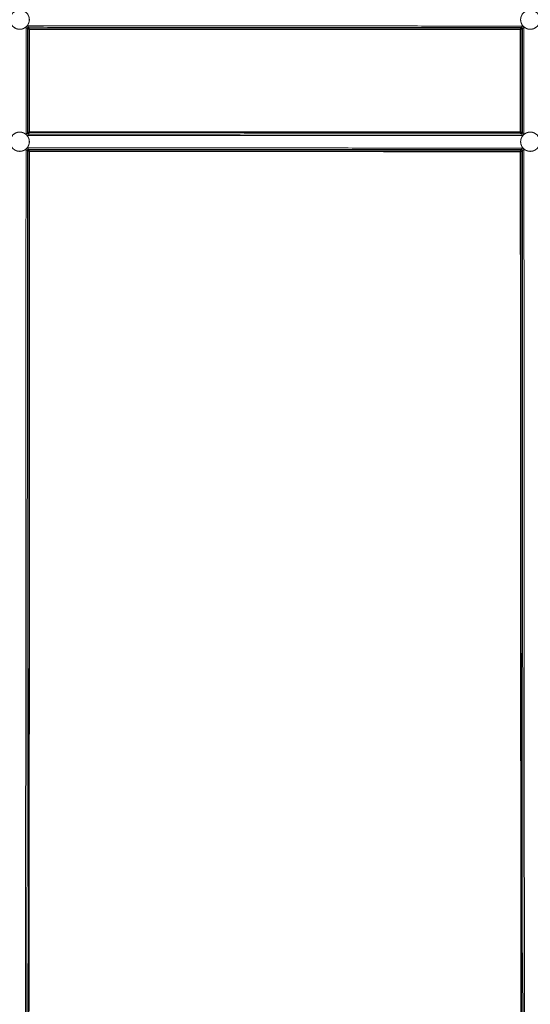
# Model space of a CAD drawing. Units: inches. Extents: x 22 to 193, y 13 to 116.
# Drawn here: x 80 to 83, y 20 to 27 of the extents above; entities that cross this region are included whole.
import ezdxf

# ---------------------------------------------------------------- set-up
doc = ezdxf.new("R2010")
doc.units = ezdxf.units.IN
doc.header["$MEASUREMENT"] = 0
doc.layers.add('Trimetric', color=7, linetype='Continuous')

msp = doc.modelspace()

# ---------------------------------------------------------------- linework, layer by layer
at = {"layer": 'Trimetric', "color": 143, "linetype": 'Continuous', "lineweight": 18}
for p, q in [((79.9191, 27.0667), (79.9291, 27.0568)), ((79.9341, 27.0618), (79.9241, 27.0717)), ((83.2587, 27.0704), (83.2492, 27.0609)), ((83.2542, 27.0559), (83.2637, 27.0655)), ((79.9291, 26.365), (79.9191, 26.355)), ((79.9241, 26.35), (79.9341, 26.36)), ((83.2492, 26.3608), (83.2587, 26.3513)), ((83.2637, 26.3563), (83.2542, 26.3658)), ((79.9191, 26.2417), (79.9291, 26.2318)), ((79.9341, 26.2368), (79.9241, 26.2467)), ((83.2587, 26.2454), (83.2492, 26.2359)), ((83.2542, 26.2309), (83.2637, 26.2404))]:
    msp.add_line(p, q, dxfattribs=at)
for centre in [(79.8669, 27.1234), (83.3164, 27.1234), (79.8669, 26.2984), (83.3164, 26.2984)]:
    msp.add_circle(centre, 0.065, dxfattribs=at)
for points, knots in [([(79.9313, 27.1165), (79.9319, 27.1228), (79.9317, 27.1292), (79.9313, 27.1324), (79.9308, 27.1355), (79.9305, 27.1371), (79.9301, 27.1386), (79.9297, 27.1402), (79.9293, 27.1417), (79.9272, 27.1478), (79.9245, 27.1535), (79.9238, 27.1549), (79.923, 27.1563), (79.9221, 27.1577), (79.9213, 27.1591), (79.9194, 27.1617), (79.9175, 27.1642), (79.9133, 27.169), (79.9086, 27.1733), (79.9073, 27.1743), (79.9061, 27.1753), (79.9048, 27.1762), (79.9035, 27.1772), (79.9008, 27.1789), (79.898, 27.1805), (79.8952, 27.1819), (79.8923, 27.1832), (79.8908, 27.1838), (79.8893, 27.1844), (79.8878, 27.1849), (79.8863, 27.1854), (79.8801, 27.187), (79.8738, 27.188), (79.8707, 27.1883), (79.8675, 27.1884), (79.8658, 27.1884), (79.8642, 27.1884), (79.8626, 27.1883), (79.8611, 27.1881), (79.8548, 27.1873), (79.8486, 27.1858), (79.847, 27.1853), (79.8455, 27.1848), (79.844, 27.1842), (79.8425, 27.1837), (79.8396, 27.1824), (79.8367, 27.181), (79.8312, 27.1778), (79.8261, 27.174), (79.8248, 27.173), (79.8236, 27.1719), (79.8224, 27.1709), (79.8213, 27.1697), (79.8191, 27.1675), (79.817, 27.1651), (79.815, 27.1626), (79.8131, 27.16), (79.8122, 27.1587), (79.8114, 27.1573), (79.8106, 27.1559), (79.8098, 27.1545), (79.807, 27.1488), (79.8048, 27.1428), (79.8044, 27.1413), (79.8039, 27.1397), (79.8036, 27.1382), (79.8032, 27.1366), (79.8026, 27.1334), (79.8022, 27.1303), (79.8018, 27.1239), (79.8021, 27.1176), (79.8023, 27.116), (79.8025, 27.1144), (79.8027, 27.1128), (79.803, 27.1112), (79.8037, 27.1081), (79.8045, 27.105), (79.8054, 27.102), (79.8066, 27.099), (79.8072, 27.0975), (79.8078, 27.0961), (79.8085, 27.0946), (79.8093, 27.0932), (79.8125, 27.0877), (79.8162, 27.0825), (79.8183, 27.0801), (79.8205, 27.0778), (79.8216, 27.0766), (79.8228, 27.0755), (79.824, 27.0745), (79.8252, 27.0734), (79.8303, 27.0696), (79.8357, 27.0663), (79.8371, 27.0655), (79.8385, 27.0648), (79.84, 27.0641), (79.8415, 27.0635), (79.8444, 27.0623), (79.8475, 27.0613), (79.8536, 27.0597), (79.8599, 27.0587), (79.8615, 27.0585), (79.8631, 27.0584), (79.8647, 27.0583), (79.8663, 27.0583), (79.8695, 27.0584), (79.8727, 27.0586), (79.8758, 27.0589), (79.879, 27.0594), (79.8805, 27.0598), (79.8821, 27.0601), (79.8837, 27.0605), (79.8852, 27.0609), (79.8912, 27.063), (79.897, 27.0657), (79.8998, 27.0672), (79.9025, 27.0689), (79.9052, 27.0708), (79.9077, 27.0727), (79.9124, 27.0769), (79.9168, 27.0816), (79.9178, 27.0828), (79.9188, 27.0841), (79.9197, 27.0854), (79.9206, 27.0867), (79.9224, 27.0894), (79.924, 27.0922), (79.9254, 27.095), (79.9267, 27.0979), (79.9273, 27.0994), (79.9279, 27.1008), (79.9285, 27.1024), (79.929, 27.1039), (79.9306, 27.1101), (79.9313, 27.1165)], [0, 0, 0.015667, 0.03123, 0.039017, 0.046837, 0.050767, 0.054701, 0.058635, 0.062555, 0.078141, 0.093703, 0.097613, 0.101531, 0.105455, 0.109395, 0.117242, 0.125043, 0.140591, 0.156207, 0.160134, 0.164078, 0.167998, 0.171918, 0.17971, 0.187476, 0.195266, 0.203052, 0.206961, 0.210883, 0.21482, 0.218757, 0.234363, 0.249909, 0.257711, 0.265538, 0.269473, 0.27341, 0.277319, 0.281234, 0.29679, 0.312361, 0.316277, 0.320208, 0.324139, 0.328071, 0.335885, 0.34368, 0.359222, 0.374884, 0.378816, 0.382741, 0.38666, 0.390556, 0.398342, 0.406118, 0.413912, 0.421724, 0.425643, 0.429577, 0.433521, 0.437437, 0.453032, 0.468595, 0.472498, 0.476414, 0.480344, 0.484279, 0.492135, 0.499941, 0.515501, 0.531111, 0.535043, 0.538982, 0.542914, 0.54683, 0.554632, 0.562411, 0.570191, 0.577986, 0.581899, 0.585815, 0.589752, 0.593692, 0.609321, 0.62487, 0.632672, 0.640495, 0.644441, 0.648369, 0.652292, 0.656196, 0.671766, 0.687341, 0.691254, 0.695175, 0.699115, 0.703047, 0.710862, 0.718653, 0.734195, 0.74984, 0.753777, 0.75769, 0.761614, 0.765518, 0.773294, 0.781069, 0.788847, 0.796661, 0.800577, 0.804499, 0.808444, 0.812366, 0.827965, 0.843515, 0.851325, 0.859182, 0.86704, 0.874847, 0.890395, 0.906002, 0.909928, 0.91386, 0.917799, 0.921717, 0.929527, 0.937304, 0.945086, 0.952878, 0.956783, 0.960703, 0.964631, 0.968571, 0.98428, 1, 1]), ([(83.2706, 27.1691), (83.2661, 27.1646), (83.2623, 27.1595), (83.2606, 27.1568), (83.2591, 27.154), (83.2583, 27.1526), (83.2576, 27.1511), (83.2569, 27.1497), (83.2563, 27.1482), (83.2542, 27.1422), (83.2526, 27.1361), (83.2523, 27.1345), (83.2521, 27.1329), (83.2519, 27.1313), (83.2517, 27.1297), (83.2514, 27.1265), (83.2514, 27.1233), (83.2517, 27.117), (83.2526, 27.1107), (83.253, 27.1091), (83.2533, 27.1075), (83.2537, 27.106), (83.2542, 27.1045), (83.2552, 27.1014), (83.2563, 27.0985), (83.2576, 27.0956), (83.259, 27.0927), (83.2598, 27.0913), (83.2606, 27.0899), (83.2615, 27.0886), (83.2623, 27.0872), (83.2661, 27.0821), (83.2704, 27.0774), (83.2727, 27.0752), (83.2751, 27.0731), (83.2764, 27.0721), (83.2777, 27.0711), (83.279, 27.0702), (83.2803, 27.0693), (83.2857, 27.066), (83.2915, 27.0633), (83.293, 27.0627), (83.2945, 27.0621), (83.296, 27.0616), (83.2975, 27.0611), (83.3006, 27.0603), (83.3037, 27.0596), (83.31, 27.0586), (83.3164, 27.0583), (83.318, 27.0583), (83.3196, 27.0584), (83.3212, 27.0585), (83.3228, 27.0586), (83.326, 27.059), (83.3291, 27.0596), (83.3322, 27.0603), (83.3353, 27.0611), (83.3368, 27.0616), (83.3383, 27.0621), (83.3398, 27.0627), (83.3413, 27.0633), (83.3471, 27.066), (83.3525, 27.0693), (83.3538, 27.0702), (83.3551, 27.0711), (83.3564, 27.0721), (83.3577, 27.0731), (83.3601, 27.0752), (83.3624, 27.0774), (83.3667, 27.0821), (83.3705, 27.0872), (83.3713, 27.0885), (83.3722, 27.0899), (83.373, 27.0913), (83.3738, 27.0927), (83.3752, 27.0955), (83.3765, 27.0984), (83.3776, 27.1014), (83.3786, 27.1044), (83.3791, 27.106), (83.3795, 27.1075), (83.3799, 27.1091), (83.3802, 27.1106), (83.3811, 27.117), (83.3815, 27.1233), (83.3814, 27.1265), (83.3812, 27.1297), (83.381, 27.1313), (83.3808, 27.1329), (83.3805, 27.1345), (83.3802, 27.136), (83.3787, 27.1422), (83.3765, 27.1482), (83.3759, 27.1497), (83.3752, 27.1511), (83.3745, 27.1526), (83.3738, 27.154), (83.3722, 27.1568), (83.3705, 27.1595), (83.3667, 27.1646), (83.3624, 27.1693), (83.3613, 27.1704), (83.3601, 27.1715), (83.3589, 27.1726), (83.3577, 27.1736), (83.3552, 27.1756), (83.3526, 27.1774), (83.3499, 27.1791), (83.3471, 27.1807), (83.3457, 27.1814), (83.3443, 27.1821), (83.3428, 27.1828), (83.3413, 27.1834), (83.3353, 27.1856), (83.3292, 27.1871), (83.326, 27.1877), (83.3228, 27.1881), (83.3196, 27.1883), (83.3164, 27.1884), (83.3101, 27.1881), (83.3038, 27.1872), (83.3022, 27.1868), (83.3007, 27.1865), (83.2991, 27.1861), (83.2976, 27.1856), (83.2945, 27.1846), (83.2916, 27.1835), (83.2887, 27.1822), (83.2858, 27.1808), (83.2844, 27.18), (83.283, 27.1792), (83.2817, 27.1783), (83.2803, 27.1775), (83.2752, 27.1736), (83.2706, 27.1691)], [0, 0, 0.015666, 0.031217, 0.03901, 0.046827, 0.05075, 0.054684, 0.058619, 0.062538, 0.078121, 0.093679, 0.097585, 0.101499, 0.10543, 0.109371, 0.117211, 0.125017, 0.140567, 0.15618, 0.160113, 0.164051, 0.167978, 0.171892, 0.179688, 0.187465, 0.195243, 0.203039, 0.20695, 0.21087, 0.214809, 0.218741, 0.234359, 0.249917, 0.257711, 0.265557, 0.269493, 0.273421, 0.277335, 0.281253, 0.296806, 0.312386, 0.316301, 0.320228, 0.32417, 0.328098, 0.335918, 0.343707, 0.359268, 0.374918, 0.378854, 0.382776, 0.386687, 0.390589, 0.398375, 0.406154, 0.413942, 0.421745, 0.425672, 0.429614, 0.433541, 0.43747, 0.453051, 0.468613, 0.472516, 0.476427, 0.480353, 0.484289, 0.492138, 0.499946, 0.515501, 0.531109, 0.535035, 0.538974, 0.542901, 0.54682, 0.554619, 0.562401, 0.570178, 0.577971, 0.581877, 0.585796, 0.58973, 0.593663, 0.609298, 0.624848, 0.632642, 0.640473, 0.64441, 0.648345, 0.652267, 0.656177, 0.671743, 0.687315, 0.691233, 0.695155, 0.699089, 0.703026, 0.710853, 0.718641, 0.734192, 0.749839, 0.753777, 0.7577, 0.761617, 0.765527, 0.773314, 0.781092, 0.788867, 0.796673, 0.800604, 0.804526, 0.808469, 0.812389, 0.827994, 0.843551, 0.851348, 0.859216, 0.867076, 0.874886, 0.890439, 0.90603, 0.909954, 0.9139, 0.917821, 0.921752, 0.929553, 0.937338, 0.94511, 0.9529, 0.956808, 0.960717, 0.964644, 0.968593, 0.984295, 1, 1]), ([(79.9245, 27.0817), (79.923, 27.0816), (79.9216, 27.0814), (79.9209, 27.0812), (79.9202, 27.081), (79.9195, 27.0808), (79.9188, 27.0805), (79.9174, 27.0799), (79.9162, 27.0791), (79.9156, 27.0787), (79.915, 27.0783), (79.9144, 27.0778), (79.9139, 27.0773), (79.9129, 27.0762), (79.912, 27.075), (79.9116, 27.0744), (79.9113, 27.0737), (79.911, 27.0731), (79.9107, 27.0724), (79.9104, 27.0717), (79.9102, 27.071), (79.91, 27.0703), (79.9098, 27.0696), (79.9096, 27.0681), (79.9095, 27.0667)], [0, 0, 0.06281, 0.124842, 0.155989, 0.187235, 0.218656, 0.250019, 0.312362, 0.374491, 0.405625, 0.437096, 0.468453, 0.499685, 0.561809, 0.624272, 0.655709, 0.687085, 0.718234, 0.749411, 0.780402, 0.81167, 0.842916, 0.874431, 0.937187, 1, 1]), ([(79.9191, 27.0667), (79.9163, 27.0667), (79.9095, 27.0667)], [0, 0, 0.296554, 1, 1]), ([(79.9191, 27.0667), (79.9191, 27.0672), (79.9192, 27.0677), (79.9193, 27.0682), (79.9195, 27.0686), (79.9196, 27.0689), (79.9197, 27.0691), (79.9198, 27.0693), (79.92, 27.0695), (79.9203, 27.0699), (79.9206, 27.0703), (79.921, 27.0706), (79.9214, 27.0709), (79.9218, 27.0711), (79.9222, 27.0713), (79.9225, 27.0714), (79.9227, 27.0715), (79.9229, 27.0716), (79.9232, 27.0716), (79.9236, 27.0717), (79.9241, 27.0717)], [0, 0, 0.063086, 0.126126, 0.188853, 0.251529, 0.282524, 0.313849, 0.345413, 0.377141, 0.439643, 0.502123, 0.564492, 0.627204, 0.689721, 0.751843, 0.782939, 0.814266, 0.845238, 0.875807, 0.937762, 1, 1]), ([(79.9241, 27.0717), (79.9244, 27.0747), (79.9245, 27.0817)], [0, 0, 0.299666, 1, 1]), ([(79.9291, 27.0568), (79.9305, 27.0603), (79.9341, 27.0618)], [0, 0, 0.499902, 1, 1]), ([(79.934, 27.0568), (79.9305, 27.0568), (79.9291, 27.0568)], [0, 0, 0.702764, 1, 1]), ([(79.934, 27.0568), (79.934, 27.0603), (79.9341, 27.0618)], [0, 0, 0.700987, 1, 1]), ([(79.934, 27.0568), (79.944, 27.0568), (79.984, 27.0568), (80.144, 27.0567), (80.7839, 27.0566), (83.2492, 27.056)], [0, 0, 0.003016, 0.01508, 0.06334, 0.256373, 1, 1]), ([(83.2492, 27.0609), (81.5917, 27.0613), (79.9341, 27.0618)], [0, 0, 0.49998, 1, 1]), ([(83.2492, 27.056), (83.2492, 27.0595), (83.2492, 27.0609)], [0, 0, 0.701019, 1, 1]), ([(83.2542, 27.0559), (83.2527, 27.056), (83.2492, 27.056)], [0, 0, 0.299113, 1, 1]), ([(83.2587, 27.0704), (83.2588, 27.0734), (83.2588, 27.0804)], [0, 0, 0.29882, 1, 1]), ([(83.2587, 27.0704), (83.2592, 27.0704), (83.2597, 27.0704), (83.2602, 27.0702), (83.2607, 27.0701), (83.2611, 27.0699), (83.2615, 27.0696), (83.2619, 27.0693), (83.2623, 27.069), (83.2626, 27.0686), (83.2629, 27.0682), (83.2632, 27.0678), (83.2634, 27.0674), (83.2635, 27.0671), (83.2635, 27.0669), (83.2636, 27.0664), (83.2637, 27.0659), (83.2637, 27.0654)], [0, 0, 0.062271, 0.12517, 0.188433, 0.250151, 0.31257, 0.375439, 0.438308, 0.500236, 0.563056, 0.625758, 0.687668, 0.749998, 0.781455, 0.812928, 0.875286, 0.93754, 1, 1]), ([(83.2738, 27.0654), (83.2737, 27.0669), (83.2735, 27.0683), (83.2733, 27.0691), (83.2731, 27.0698), (83.2729, 27.0705), (83.2726, 27.0712), (83.272, 27.0725), (83.2713, 27.0737), (83.2708, 27.0743), (83.2704, 27.0749), (83.2699, 27.0755), (83.2694, 27.076), (83.2683, 27.077), (83.2671, 27.0779), (83.2665, 27.0783), (83.2659, 27.0786), (83.2652, 27.079), (83.2645, 27.0793), (83.2639, 27.0795), (83.2632, 27.0798), (83.2624, 27.08), (83.2617, 27.0801), (83.2603, 27.0803), (83.2588, 27.0804)], [0, 0, 0.062622, 0.124806, 0.155924, 0.187178, 0.218564, 0.249984, 0.312251, 0.374502, 0.405813, 0.437225, 0.46859, 0.499827, 0.561911, 0.624474, 0.655919, 0.687122, 0.718371, 0.749528, 0.780641, 0.811807, 0.843098, 0.874553, 0.937168, 1, 1]), ([(83.2738, 27.0654), (83.2667, 27.0654), (83.2637, 27.0654)], [0, 0, 0.700576, 1, 1]), ([(79.9313, 26.3052), (79.9306, 26.3116), (79.929, 26.3177), (79.928, 26.3208), (79.9268, 26.3237), (79.9261, 26.3252), (79.9255, 26.3267), (79.9247, 26.3281), (79.924, 26.3295), (79.9207, 26.3349), (79.9168, 26.34), (79.9158, 26.3412), (79.9147, 26.3424), (79.9136, 26.3436), (79.9125, 26.3447), (79.9102, 26.3469), (79.9077, 26.349), (79.9026, 26.3527), (79.8971, 26.356), (79.8957, 26.3567), (79.8942, 26.3574), (79.8927, 26.358), (79.8913, 26.3587), (79.8883, 26.3598), (79.8853, 26.3608), (79.8822, 26.3616), (79.8791, 26.3622), (79.8775, 26.3625), (79.8759, 26.3628), (79.8743, 26.363), (79.8727, 26.3631), (79.8664, 26.3634), (79.86, 26.363), (79.8569, 26.3626), (79.8537, 26.3621), (79.8521, 26.3617), (79.8506, 26.3613), (79.849, 26.3609), (79.8475, 26.3604), (79.8415, 26.3583), (79.8358, 26.3555), (79.8344, 26.3547), (79.833, 26.3539), (79.8317, 26.353), (79.8303, 26.3522), (79.8277, 26.3503), (79.8252, 26.3483), (79.8206, 26.344), (79.8163, 26.3392), (79.8153, 26.338), (79.8143, 26.3367), (79.8134, 26.3354), (79.8125, 26.3341), (79.8108, 26.3314), (79.8093, 26.3286), (79.8079, 26.3257), (79.8066, 26.3228), (79.806, 26.3213), (79.8055, 26.3198), (79.805, 26.3183), (79.8045, 26.3167), (79.803, 26.3106), (79.8021, 26.3043), (79.802, 26.3027), (79.8019, 26.3011), (79.8019, 26.2995), (79.8018, 26.2979), (79.8019, 26.2947), (79.8022, 26.2915), (79.8032, 26.2852), (79.8048, 26.279), (79.8053, 26.2775), (79.8058, 26.276), (79.8064, 26.2745), (79.807, 26.273), (79.8083, 26.2701), (79.8098, 26.2672), (79.8113, 26.2645), (79.8131, 26.2618), (79.814, 26.2605), (79.8149, 26.2592), (79.8159, 26.2579), (79.8169, 26.2567), (79.8213, 26.252), (79.826, 26.2478), (79.8285, 26.2458), (79.8312, 26.244), (79.8325, 26.2431), (79.8339, 26.2423), (79.8353, 26.2415), (79.8367, 26.2407), (79.8424, 26.2381), (79.8485, 26.236), (79.85, 26.2355), (79.8515, 26.2351), (79.8531, 26.2348), (79.8547, 26.2345), (79.8578, 26.2339), (79.861, 26.2336), (79.8674, 26.2333), (79.8737, 26.2337), (79.8753, 26.2339), (79.8769, 26.2341), (79.8785, 26.2344), (79.8801, 26.2347), (79.8832, 26.2354), (79.8862, 26.2362), (79.8892, 26.2373), (79.8922, 26.2384), (79.8937, 26.2391), (79.8951, 26.2397), (79.8966, 26.2405), (79.898, 26.2412), (79.9034, 26.2445), (79.9085, 26.2484), (79.9109, 26.2505), (79.9132, 26.2527), (79.9154, 26.255), (79.9175, 26.2575), (79.9212, 26.2626), (79.9245, 26.2681), (79.9252, 26.2695), (79.9259, 26.271), (79.9265, 26.2724), (79.9272, 26.2739), (79.9283, 26.2769), (79.9293, 26.2799), (79.9301, 26.283), (79.9308, 26.2861), (79.9311, 26.2877), (79.9313, 26.2892), (79.9315, 26.2908), (79.9317, 26.2924), (79.9319, 26.2989), (79.9313, 26.3052)], [0, 0, 0.015673, 0.031231, 0.03902, 0.046835, 0.050766, 0.054704, 0.058637, 0.062553, 0.078142, 0.093711, 0.097613, 0.101528, 0.105464, 0.109402, 0.117241, 0.125047, 0.140604, 0.156207, 0.160141, 0.164078, 0.168006, 0.17191, 0.179706, 0.187487, 0.195257, 0.203064, 0.206965, 0.210881, 0.214816, 0.218756, 0.234367, 0.249911, 0.257705, 0.265542, 0.269489, 0.273411, 0.277324, 0.281232, 0.296792, 0.31236, 0.316283, 0.320211, 0.324143, 0.328078, 0.335897, 0.343683, 0.359232, 0.37488, 0.378819, 0.382748, 0.386656, 0.390562, 0.398356, 0.406126, 0.41391, 0.421723, 0.425651, 0.429582, 0.433519, 0.437444, 0.45304, 0.468602, 0.472506, 0.476419, 0.480347, 0.484287, 0.492137, 0.499946, 0.515508, 0.531116, 0.535047, 0.538992, 0.542917, 0.546839, 0.554643, 0.562425, 0.570197, 0.577992, 0.581907, 0.58582, 0.589756, 0.593694, 0.60933, 0.62488, 0.632677, 0.640508, 0.644442, 0.648374, 0.6523, 0.65621, 0.671771, 0.687333, 0.691255, 0.69517, 0.699109, 0.703045, 0.710861, 0.718656, 0.734203, 0.749842, 0.753773, 0.7577, 0.76161, 0.765521, 0.773307, 0.781077, 0.788863, 0.796655, 0.800583, 0.804505, 0.808452, 0.812365, 0.827961, 0.843514, 0.851325, 0.859182, 0.867035, 0.874851, 0.890402, 0.905997, 0.90993, 0.913864, 0.9178, 0.921717, 0.929525, 0.937309, 0.945089, 0.952879, 0.956784, 0.960702, 0.964633, 0.968574, 0.984285, 1, 1]), ([(79.934, 26.3649), (79.9305, 26.3649), (79.9291, 26.365)], [0, 0, 0.702764, 1, 1]), ([(83.2492, 26.3657), (83.2392, 26.3657), (83.1992, 26.3657), (83.0392, 26.3657), (82.3992, 26.3655), (79.934, 26.3649)], [0, 0, 0.003014, 0.01508, 0.063338, 0.256373, 1, 1]), ([(79.9341, 26.36), (79.934, 26.3614), (79.934, 26.3649)], [0, 0, 0.298916, 1, 1]), ([(79.9341, 26.36), (80.7629, 26.3602), (82.4205, 26.3606), (83.2492, 26.3608)], [0, 0, 0.25001, 0.75001, 1, 1]), ([(83.2542, 26.3658), (83.2528, 26.3622), (83.2492, 26.3608)], [0, 0, 0.499902, 1, 1]), ([(83.2542, 26.3658), (83.2527, 26.3658), (83.2492, 26.3657)], [0, 0, 0.299111, 1, 1]), ([(83.2492, 26.3608), (83.2492, 26.3623), (83.2492, 26.3657)], [0, 0, 0.298654, 1, 1]), ([(83.2706, 26.2526), (83.2752, 26.2481), (83.2803, 26.2443), (83.2829, 26.2426), (83.2857, 26.241), (83.2871, 26.2403), (83.2886, 26.2396), (83.29, 26.2389), (83.2915, 26.2383), (83.2975, 26.2361), (83.3037, 26.2346), (83.3052, 26.2343), (83.3068, 26.234), (83.3084, 26.2338), (83.31, 26.2336), (83.3132, 26.2334), (83.3164, 26.2333), (83.3227, 26.2336), (83.3291, 26.2346), (83.3306, 26.2349), (83.3322, 26.2353), (83.3338, 26.2357), (83.3353, 26.2361), (83.3383, 26.2371), (83.3413, 26.2382), (83.3442, 26.2395), (83.347, 26.241), (83.3484, 26.2417), (83.3498, 26.2425), (83.3512, 26.2434), (83.3525, 26.2443), (83.3577, 26.2481), (83.3624, 26.2523), (83.3646, 26.2546), (83.3667, 26.2571), (83.3677, 26.2583), (83.3686, 26.2596), (83.3696, 26.2609), (83.3705, 26.2622), (83.3738, 26.2677), (83.3765, 26.2734), (83.3771, 26.2749), (83.3776, 26.2764), (83.3782, 26.2779), (83.3787, 26.2794), (83.3795, 26.2825), (83.3802, 26.2856), (83.3811, 26.2919), (83.3815, 26.2983), (83.3814, 26.2999), (83.3814, 26.3015), (83.3813, 26.3031), (83.3811, 26.3047), (83.3808, 26.3079), (83.3802, 26.311), (83.3795, 26.3141), (83.3787, 26.3172), (83.3782, 26.3187), (83.3777, 26.3202), (83.3771, 26.3217), (83.3765, 26.3232), (83.3738, 26.329), (83.3705, 26.3344), (83.3696, 26.3357), (83.3687, 26.337), (83.3677, 26.3383), (83.3667, 26.3396), (83.3646, 26.342), (83.3624, 26.3443), (83.3577, 26.3486), (83.3526, 26.3524), (83.3513, 26.3533), (83.3499, 26.3541), (83.3485, 26.3549), (83.3471, 26.3557), (83.3443, 26.3571), (83.3414, 26.3584), (83.3384, 26.3596), (83.3354, 26.3606), (83.3338, 26.361), (83.3323, 26.3614), (83.3307, 26.3618), (83.3292, 26.3621), (83.3228, 26.3631), (83.3165, 26.3634), (83.3133, 26.3633), (83.3101, 26.3631), (83.3085, 26.3629), (83.3069, 26.3627), (83.3053, 26.3625), (83.3038, 26.3622), (83.2976, 26.3606), (83.2916, 26.3585), (83.2901, 26.3579), (83.2887, 26.3572), (83.2872, 26.3565), (83.2858, 26.3557), (83.283, 26.3542), (83.2803, 26.3525), (83.2752, 26.3487), (83.2705, 26.3444), (83.2694, 26.3433), (83.2683, 26.3421), (83.2672, 26.3409), (83.2662, 26.3397), (83.2642, 26.3372), (83.2624, 26.3346), (83.2607, 26.3319), (83.2591, 26.3291), (83.2584, 26.3277), (83.2577, 26.3262), (83.257, 26.3248), (83.2563, 26.3233), (83.2542, 26.3173), (83.2526, 26.3111), (83.2521, 26.308), (83.2517, 26.3048), (83.2515, 26.3016), (83.2514, 26.2984), (83.2517, 26.2921), (83.2526, 26.2858), (83.2529, 26.2842), (83.2533, 26.2826), (83.2537, 26.2811), (83.2541, 26.2795), (83.2552, 26.2765), (83.2563, 26.2735), (83.2576, 26.2706), (83.259, 26.2678), (83.2598, 26.2664), (83.2606, 26.265), (83.2614, 26.2636), (83.2623, 26.2623), (83.2661, 26.2571), (83.2706, 26.2526)], [0, 0, 0.015662, 0.031215, 0.039006, 0.046812, 0.050743, 0.05468, 0.058608, 0.062525, 0.078112, 0.093669, 0.097576, 0.101498, 0.105422, 0.109365, 0.11721, 0.125004, 0.140557, 0.15618, 0.160105, 0.164051, 0.167973, 0.171889, 0.179675, 0.18746, 0.195232, 0.203025, 0.206949, 0.21086, 0.214803, 0.218738, 0.234362, 0.249909, 0.25771, 0.265539, 0.269483, 0.273419, 0.277336, 0.281237, 0.296803, 0.312383, 0.316295, 0.320222, 0.324164, 0.328094, 0.335915, 0.343704, 0.359258, 0.374908, 0.378844, 0.38277, 0.386685, 0.390587, 0.398372, 0.406149, 0.413935, 0.421743, 0.425665, 0.429601, 0.433536, 0.437455, 0.45305, 0.468603, 0.472513, 0.476421, 0.480347, 0.484291, 0.492135, 0.499946, 0.515491, 0.531096, 0.535032, 0.538965, 0.542896, 0.546807, 0.554621, 0.562398, 0.570171, 0.57796, 0.581877, 0.585784, 0.589731, 0.593657, 0.6093, 0.624839, 0.632632, 0.640476, 0.644403, 0.648342, 0.652264, 0.656169, 0.671736, 0.687315, 0.691231, 0.695154, 0.699089, 0.703018, 0.71085, 0.718637, 0.734193, 0.749831, 0.753772, 0.757701, 0.761617, 0.765521, 0.773308, 0.78108, 0.788863, 0.796678, 0.80059, 0.804527, 0.808463, 0.812389, 0.827982, 0.843537, 0.851351, 0.859207, 0.867064, 0.874874, 0.890427, 0.906024, 0.909953, 0.913891, 0.917821, 0.921738, 0.929547, 0.937329, 0.945105, 0.952894, 0.956802, 0.960714, 0.964644, 0.968585, 0.984286, 1, 1]), ([(79.9095, 26.355), (79.9096, 26.3536), (79.9098, 26.3521), (79.91, 26.3514), (79.9102, 26.3507), (79.9104, 26.35), (79.9106, 26.3493), (79.9113, 26.348), (79.912, 26.3467), (79.9125, 26.3461), (79.9129, 26.3455), (79.9134, 26.345), (79.9139, 26.3444), (79.915, 26.3435), (79.9162, 26.3426), (79.9168, 26.3422), (79.9174, 26.3418), (79.9181, 26.3415), (79.9188, 26.3412), (79.9194, 26.3409), (79.9201, 26.3407), (79.9209, 26.3405), (79.9216, 26.3403), (79.923, 26.3401), (79.9245, 26.3401)], [0, 0, 0.062607, 0.124844, 0.156022, 0.187202, 0.218667, 0.24998, 0.312351, 0.374646, 0.405893, 0.437352, 0.468657, 0.499887, 0.561909, 0.624457, 0.655857, 0.68726, 0.718254, 0.749376, 0.780481, 0.811618, 0.843149, 0.874597, 0.937186, 1, 1]), ([(79.9191, 26.355), (79.9163, 26.355), (79.9095, 26.355)], [0, 0, 0.296554, 1, 1]), ([(79.9241, 26.35), (79.9236, 26.35), (79.9232, 26.3501), (79.9227, 26.3502), (79.9222, 26.3504), (79.9218, 26.3506), (79.9214, 26.3508), (79.921, 26.3511), (79.9206, 26.3515), (79.9203, 26.3518), (79.92, 26.3522), (79.9197, 26.3526), (79.9195, 26.3531), (79.9194, 26.3533), (79.9193, 26.3536), (79.9193, 26.3538), (79.9192, 26.354), (79.9191, 26.3545), (79.9191, 26.355)], [0, 0, 0.062243, 0.124234, 0.186564, 0.248965, 0.31118, 0.373808, 0.436526, 0.498762, 0.561554, 0.624061, 0.686547, 0.749037, 0.780673, 0.812131, 0.843505, 0.874685, 0.937115, 1, 1]), ([(79.9245, 26.3401), (79.9244, 26.347), (79.9241, 26.35)], [0, 0, 0.700496, 1, 1]), ([(83.2637, 26.3563), (83.2637, 26.3558), (83.2636, 26.3553), (83.2635, 26.3548), (83.2634, 26.3543), (83.2632, 26.3539), (83.2629, 26.3535), (83.2626, 26.3531), (83.2623, 26.3527), (83.2619, 26.3524), (83.2615, 26.3521), (83.2611, 26.3518), (83.2607, 26.3516), (83.2604, 26.3516), (83.2602, 26.3515), (83.26, 26.3514), (83.2597, 26.3514), (83.2592, 26.3513), (83.2587, 26.3513)], [0, 0, 0.062868, 0.125652, 0.188205, 0.250433, 0.312757, 0.37562, 0.437983, 0.500087, 0.562761, 0.625623, 0.687562, 0.749886, 0.781844, 0.813249, 0.84429, 0.875683, 0.937725, 1, 1]), ([(83.2588, 26.3413), (83.2588, 26.3483), (83.2587, 26.3513)], [0, 0, 0.701132, 1, 1]), ([(83.2588, 26.3413), (83.2603, 26.3414), (83.2617, 26.3416), (83.2624, 26.3417), (83.2631, 26.3419), (83.2638, 26.3422), (83.2645, 26.3424), (83.2659, 26.3431), (83.2671, 26.3438), (83.2677, 26.3442), (83.2683, 26.3447), (83.2689, 26.3452), (83.2694, 26.3457), (83.2704, 26.3468), (83.2713, 26.348), (83.2716, 26.3486), (83.272, 26.3492), (83.2723, 26.3499), (83.2726, 26.3505), (83.2729, 26.3512), (83.2731, 26.3519), (83.2733, 26.3526), (83.2735, 26.3534), (83.2737, 26.3548), (83.2738, 26.3563)], [0, 0, 0.062551, 0.124869, 0.156039, 0.187025, 0.218475, 0.249869, 0.312225, 0.374439, 0.405806, 0.437108, 0.468472, 0.499758, 0.561895, 0.624372, 0.655816, 0.687199, 0.718292, 0.749413, 0.780574, 0.811696, 0.842949, 0.874403, 0.937173, 1, 1]), ([(83.2738, 26.3563), (83.2667, 26.3563), (83.2637, 26.3563)], [0, 0, 0.700577, 1, 1]), ([(79.9095, 26.2418), (79.9089, 24.0498), (79.9052, 19.6707), (79.9021, 17.4858)], [0, 0, 0.25034, 0.750461, 1, 1]), ([(79.9245, 26.2567), (79.923, 26.2567), (79.9216, 26.2565), (79.9209, 26.2563), (79.9202, 26.2561), (79.9195, 26.2559), (79.9188, 26.2556), (79.9174, 26.255), (79.9162, 26.2542), (79.9156, 26.2538), (79.915, 26.2533), (79.9144, 26.2529), (79.9139, 26.2524), (79.9129, 26.2513), (79.912, 26.2501), (79.9116, 26.2495), (79.9113, 26.2488), (79.911, 26.2482), (79.9107, 26.2475), (79.9104, 26.2468), (79.9102, 26.2461), (79.91, 26.2454), (79.9098, 26.2447), (79.9096, 26.2432), (79.9095, 26.2418)], [0, 0, 0.06254, 0.124839, 0.156003, 0.187232, 0.218655, 0.250044, 0.31236, 0.374528, 0.405664, 0.437136, 0.468495, 0.499728, 0.561804, 0.624271, 0.655709, 0.687027, 0.718238, 0.749355, 0.780511, 0.811627, 0.843016, 0.874465, 0.937184, 1, 1]), ([(79.9095, 26.2418), (79.9163, 26.2417), (79.9191, 26.2417)], [0, 0, 0.702763, 1, 1]), ([(79.9117, 17.4853), (79.9148, 19.6704), (79.9185, 24.0496), (79.9191, 26.2417)], [0, 0, 0.249539, 0.74966, 1, 1]), ([(79.9291, 26.2318), (79.9283, 23.9125), (79.9274, 22.7538), (79.9248, 20.4385), (79.9211, 18.1288), (79.9188, 16.9763)], [0, 0, 0.25058, 0.375777, 0.625931, 0.875476, 1, 1]), ([(79.9191, 26.2417), (79.9191, 26.2422), (79.9192, 26.2427), (79.9193, 26.2432), (79.9195, 26.2436), (79.9196, 26.2439), (79.9197, 26.2441), (79.9198, 26.2443), (79.92, 26.2445), (79.9203, 26.2449), (79.9206, 26.2453), (79.921, 26.2456), (79.9214, 26.2459), (79.9218, 26.2461), (79.9222, 26.2463), (79.9225, 26.2464), (79.9227, 26.2465), (79.9229, 26.2466), (79.9232, 26.2466), (79.9236, 26.2467), (79.9241, 26.2467)], [0, 0, 0.063055, 0.126228, 0.188963, 0.251646, 0.282834, 0.314362, 0.345525, 0.377256, 0.439766, 0.502101, 0.564616, 0.627213, 0.689633, 0.751849, 0.782875, 0.814269, 0.84519, 0.875763, 0.937755, 1, 1]), ([(79.9238, 16.9757), (79.9281, 19.2822), (79.9312, 21.5949), (79.9318, 22.1739), (79.9323, 22.7532), (79.9325, 22.8981), (79.9327, 23.1878), (79.933, 23.6225), (79.9337, 25.0718), (79.934, 26.2317)], [0, 0, 0.249194, 0.499049, 0.561609, 0.624193, 0.639843, 0.671145, 0.718104, 0.874682, 1, 1]), ([(79.9245, 26.2567), (79.9244, 26.2497), (79.9241, 26.2467)], [0, 0, 0.700063, 1, 1]), ([(79.9291, 26.2318), (79.9305, 26.2353), (79.9341, 26.2368)], [0, 0, 0.499902, 1, 1]), ([(79.934, 26.2317), (79.9305, 26.2317), (79.9291, 26.2318)], [0, 0, 0.701432, 1, 1]), ([(79.934, 26.2317), (79.934, 26.2353), (79.9341, 26.2368)], [0, 0, 0.700525, 1, 1]), ([(79.934, 26.2317), (79.944, 26.2317), (79.984, 26.2317), (80.144, 26.2317), (80.7839, 26.2315), (83.2492, 26.2309)], [0, 0, 0.003016, 0.01508, 0.063339, 0.256372, 1, 1]), ([(83.2492, 26.2359), (81.5917, 26.2364), (79.9341, 26.2368)], [0, 0, 0.49998, 1, 1]), ([(83.2492, 26.2309), (83.2492, 26.2344), (83.2492, 26.2359)], [0, 0, 0.700622, 1, 1]), ([(83.2492, 26.2309), (83.2494, 25.0709), (83.2509, 22.7528), (83.2521, 21.5947), (83.2528, 21.0159), (83.2536, 20.4375), (83.2554, 19.2818), (83.2599, 16.976)], [0, 0, 0.12534, 0.375815, 0.500951, 0.563485, 0.625985, 0.750851, 1, 1]), ([(83.2542, 26.2309), (83.2527, 26.2309), (83.2492, 26.2309)], [0, 0, 0.300405, 1, 1]), ([(83.2649, 16.9766), (83.2605, 19.2823), (83.2572, 21.5946), (83.2551, 23.9115), (83.2542, 26.2309)], [0, 0, 0.249142, 0.499006, 0.749367, 1, 1]), ([(83.2588, 26.2555), (83.2588, 26.2485), (83.2587, 26.2454)], [0, 0, 0.700685, 1, 1]), ([(83.2587, 26.2454), (83.2592, 26.2454), (83.2597, 26.2454), (83.2602, 26.2452), (83.2607, 26.2451), (83.2611, 26.2449), (83.2615, 26.2446), (83.2619, 26.2443), (83.2623, 26.244), (83.2626, 26.2436), (83.2629, 26.2432), (83.2632, 26.2428), (83.2634, 26.2424), (83.2635, 26.2421), (83.2635, 26.2419), (83.2636, 26.2417), (83.2636, 26.2414), (83.2637, 26.2409), (83.2637, 26.2404)], [0, 0, 0.062285, 0.125157, 0.187619, 0.250122, 0.312544, 0.375416, 0.437499, 0.500044, 0.562867, 0.625083, 0.687422, 0.749756, 0.781215, 0.81269, 0.844079, 0.875072, 0.937329, 1, 1]), ([(83.2738, 26.2405), (83.2737, 26.242), (83.2735, 26.2434), (83.2733, 26.2441), (83.2731, 26.2448), (83.2729, 26.2455), (83.2726, 26.2462), (83.272, 26.2476), (83.2713, 26.2488), (83.2708, 26.2494), (83.2704, 26.25), (83.2699, 26.2506), (83.2694, 26.2511), (83.2683, 26.2521), (83.2671, 26.253), (83.2665, 26.2534), (83.2659, 26.2537), (83.2652, 26.2541), (83.2645, 26.2543), (83.2639, 26.2546), (83.2632, 26.2548), (83.2624, 26.255), (83.2617, 26.2552), (83.2603, 26.2554), (83.2588, 26.2555)], [0, 0, 0.062623, 0.124808, 0.155995, 0.187183, 0.218569, 0.24999, 0.312258, 0.374511, 0.405822, 0.437235, 0.4686, 0.499838, 0.561923, 0.624488, 0.655933, 0.687138, 0.718387, 0.749517, 0.780655, 0.811822, 0.843095, 0.874551, 0.937166, 1, 1]), ([(83.2738, 26.2405), (83.2667, 26.2405), (83.2637, 26.2404)], [0, 0, 0.70057, 1, 1]), ([(83.2637, 26.2404), (83.2652, 22.5271), (83.2692, 18.8196), (83.272, 16.9695)], [0, 0, 0.400536, 0.800449, 1, 1]), ([(83.2821, 16.9705), (83.2769, 20.6729), (83.2753, 22.5275), (83.2738, 26.2405)], [0, 0, 0.399395, 0.599464, 1, 1])]:
    msp.add_open_spline(points, degree=1, knots=knots, dxfattribs=at)
for points in [[(79.9095, 27.0667), (79.9095, 26.355)], [(79.9191, 26.355), (79.9191, 27.0667)], [(79.9241, 27.0717), (83.2587, 27.0704)], [(83.2588, 27.0804), (79.9245, 27.0817)], [(79.9291, 27.0568), (79.9291, 26.365)], [(79.934, 26.3649), (79.934, 27.0568)], [(83.2542, 27.0559), (83.2528, 27.0595), (83.2492, 27.0609)], [(83.2492, 27.056), (83.2492, 26.3657)], [(83.2542, 26.3658), (83.2542, 27.0559)], [(83.2637, 27.0654), (83.2637, 26.3563)], [(83.2738, 26.3563), (83.2738, 27.0654)], [(79.9341, 26.36), (79.9305, 26.3614), (79.9291, 26.365)], [(83.2587, 26.3513), (79.9241, 26.35)], [(79.9245, 26.3401), (83.2588, 26.3413)], [(79.9241, 26.2467), (83.2587, 26.2454)], [(83.2588, 26.2555), (79.9245, 26.2567)], [(83.2542, 26.2309), (83.2528, 26.2345), (83.2492, 26.2359)]]:
    msp.add_open_spline(points, degree=1, dxfattribs=at)

doc.saveas('drawing.dxf')
